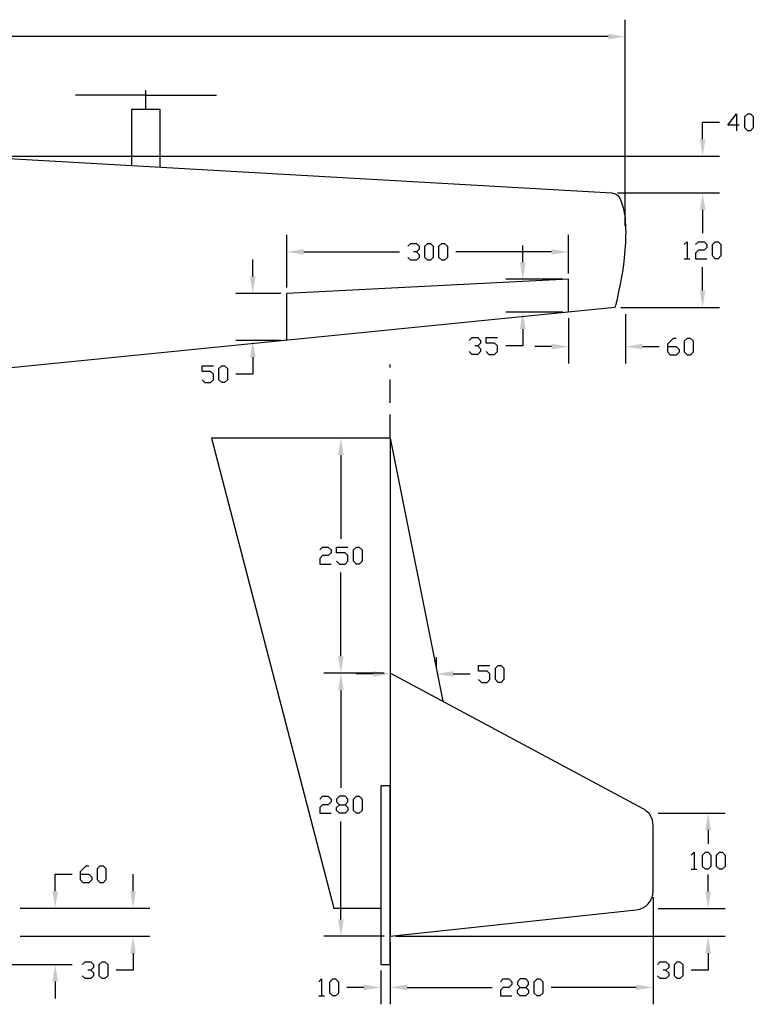
# Model space of a CAD drawing. Extents: x -951 to 1087, y -954 to 607.
# Drawn here: x 306 to 1087, y -902 to 145 of the extents above; entities that cross this region are included whole.
import ezdxf

# ---------------------------------------------------------------- set-up
doc = ezdxf.new("R2010")
doc.units = 0
doc.header["$LTSCALE"] = 50
doc.linetypes.add('DASHED', pattern=[0.75, 0.5, -0.25])
doc.layers.get('DEFPOINTS').update_dxf_attribs({"linetype": 'CONTINUOUS'})
doc.layers.add('BEM', color=3, linetype='CONTINUOUS')
doc.layers.add('CONTOUR', color=7, linetype='CONTINUOUS')

msp = doc.modelspace()

# ---------------------------------------------------------------- linework, layer by layer
at = {"layer": 'BEM', "linetype": 'BYBLOCK'}
for p, q in [((950.255639, -74.218014), (950.255639, 145.120281)), ((932.255639, 127.120281), (36.28761, 127.120281)), ((1032.692846, 18), (1032.692846, 36)), ((1032.692846, 36), (1050.692846, 36)), ((256.25, 0), (1050.692846, 0)), ((942.195756, -39.1969), (1050.692846, -39.1969)), ((942.195756, -39.1969), (1050.692846, -39.1969)), ((1032.692846, -57.1969), (1032.692846, -75.1969)), ((1032.692846, -57.1969), (1032.692846, -82.12946)), ((590, -139.75), (590, -83.868383)), ((890, -124.75), (890, -83.868383)), ((608, -101.868383), (710, -101.868383)), ((872, -101.868383), (770, -101.868383)), ((841.233239, -113), (841.233239, -95)), ((553.802991, -128), (553.802991, -110)), ((1032.692846, -143.062021), (1032.692846, -118.12946)), ((883.75, -131), (823.233239, -131)), ((583.75, -146), (535.802991, -146)), ((883.75, -166), (823.233239, -166)), ((945.629795, -161.062021), (1050.692846, -161.062021)), ((890, -172.25), (890, -220.648476)), ((950.596938, -168.253105), (950.596938, -220.648476)), ((841.233239, -184), (841.233239, -202)), ((583.75, -196), (535.802991, -196)), ((841.233239, -202), (823.233239, -202)), ((872, -202.648476), (854, -202.648476)), ((968.596938, -202.648476), (986.596938, -202.648476)), ((553.802991, -214), (553.802991, -232)), ((553.802991, -232), (535.802991, -232)), ((693.75, -300), (629.591404, -300)), ((647.591404, -318), (647.591404, -407)), ((647.591404, -532), (647.591404, -443)), ((749.215889, -544.604261), (749.215889, -532.854261)), ((693.75, -550), (629.591404, -550)), ((693.75, -550), (629.591404, -550)), ((682, -550.854261), (664, -550.854261)), ((767.215889, -550.854261), (785.215889, -550.854261)), ((700, -556.25), (700, -568.854261)), ((647.591404, -568), (647.591404, -672)), ((985.2256, -698.816131), (1056.624755, -698.816131)), ((647.591404, -812), (647.591404, -708)), ((1038.624755, -716.816131), (1038.624755, -731.609011)), ((343.374981, -782), (343.374981, -764)), ((343.374981, -764), (361.374981, -764)), ((426.320325, -782), (426.320325, -764)), ((1038.624755, -782.401891), (1038.624755, -764.401891)), ((1038.624755, -782.401891), (1038.624755, -767.609011)), ((980, -788.278389), (980, -902.320565)), ((306.25, -800), (361.374981, -800)), ((306.25, -800), (444.320325, -800)), ((985.2256, -800.401891), (1056.624755, -800.401891)), ((985.2256, -800.401891), (1056.624755, -800.401891)), ((306.25, -830), (444.320325, -830)), ((693.75, -830), (629.591404, -830)), ((700, -836.25), (700, -902.320565)), ((700, -836.25), (700, -902.320565)), ((706.25, -830), (1056.624755, -830)), ((426.320325, -848), (426.320325, -866)), ((1038.624755, -848), (1038.624755, -866)), ((6.25, -860), (361.374981, -860)), ((426.320325, -866), (408.320325, -866)), ((690, -866.25), (690, -902.320565)), ((1038.624755, -866), (1020.624755, -866)), ((343.374981, -878), (343.374981, -896)), ((672, -884.320565), (654, -884.320565)), ((718, -884.320565), (736, -884.320565)), ((718, -884.320565), (808.5, -884.320565)), ((962, -884.320565), (871.5, -884.320565))]:
    msp.add_line(p, q, dxfattribs=at)
at = {"layer": 'BEM'}
for points in [[(1071.692846, 33), (1059.692846, 33), (1068.692846, 45), (1068.692846, 27)], [(1080.692846, 27), (1077.692846, 30), (1077.692846, 42), (1080.692846, 45), (1083.692846, 45), (1086.692846, 42), (1086.692846, 30), (1083.692846, 27), (1080.692846, 27)], [(719, -95.868383), (722, -92.868383), (728, -92.868383), (731, -95.868383), (731, -98.868383), (728, -101.868383), (725, -101.868383)], [(740, -110.868383), (737, -107.868383), (737, -95.868383), (740, -92.868383), (743, -92.868383), (746, -95.868383), (746, -107.868383), (743, -110.868383), (740, -110.868383)], [(755, -110.868383), (752, -107.868383), (752, -95.868383), (755, -92.868383), (758, -92.868383), (761, -95.868383), (761, -107.868383), (758, -110.868383), (755, -110.868383)], [(1013.192846, -94.12946), (1016.192846, -91.12946), (1016.192846, -109.12946)], [(1025.192846, -94.12946), (1028.192846, -91.12946), (1034.192846, -91.12946), (1037.192846, -94.12946), (1037.192846, -97.12946), (1034.192846, -100.12946), (1028.192846, -100.12946), (1025.192846, -103.12946), (1025.192846, -109.12946), (1037.192846, -109.12946)], [(1046.192846, -109.12946), (1043.192846, -106.12946), (1043.192846, -94.12946), (1046.192846, -91.12946), (1049.192846, -91.12946), (1052.192846, -94.12946), (1052.192846, -106.12946), (1049.192846, -109.12946), (1046.192846, -109.12946)], [(728, -101.868383), (731, -104.868383), (731, -107.868383), (728, -110.868383), (722, -110.868383), (719, -107.868383)], [(1013.192846, -109.12946), (1019.192846, -109.12946)], [(784.233239, -196), (787.233239, -193), (793.233239, -193), (796.233239, -196), (796.233239, -199), (793.233239, -202), (790.233239, -202)], [(802.233239, -208), (805.233239, -211), (811.233239, -211), (814.233239, -208), (814.233239, -202), (811.233239, -199), (802.233239, -199), (802.233239, -193), (814.233239, -193)], [(995.596938, -202.648476), (1004.596938, -202.648476), (1007.596938, -205.648476), (1007.596938, -208.648476), (1004.596938, -211.648476), (998.596938, -211.648476), (995.596938, -208.648476), (995.596938, -199.648476), (1001.596938, -193.648476), (1004.596938, -193.648476)], [(1016.596938, -211.648476), (1013.596938, -208.648476), (1013.596938, -196.648476), (1016.596938, -193.648476), (1019.596938, -193.648476), (1022.596938, -196.648476), (1022.596938, -208.648476), (1019.596938, -211.648476), (1016.596938, -211.648476)], [(793.233239, -202), (796.233239, -205), (796.233239, -208), (793.233239, -211), (787.233239, -211), (784.233239, -208)], [(499.802991, -238), (502.802991, -241), (508.802991, -241), (511.802991, -238), (511.802991, -232), (508.802991, -229), (499.802991, -229), (499.802991, -223), (511.802991, -223)], [(520.802991, -241), (517.802991, -238), (517.802991, -226), (520.802991, -223), (523.802991, -223), (526.802991, -226), (526.802991, -238), (523.802991, -241), (520.802991, -241)], [(625.091404, -419), (628.091404, -416), (634.091404, -416), (637.091404, -419), (637.091404, -422), (634.091404, -425), (628.091404, -425), (625.091404, -428), (625.091404, -434), (637.091404, -434)], [(643.091404, -431), (646.091404, -434), (652.091404, -434), (655.091404, -431), (655.091404, -425), (652.091404, -422), (643.091404, -422), (643.091404, -416), (655.091404, -416)], [(664.091404, -434), (661.091404, -431), (661.091404, -419), (664.091404, -416), (667.091404, -416), (670.091404, -419), (670.091404, -431), (667.091404, -434), (664.091404, -434)], [(794.215889, -556.854261), (797.215889, -559.854261), (803.215889, -559.854261), (806.215889, -556.854261), (806.215889, -550.854261), (803.215889, -547.854261), (794.215889, -547.854261), (794.215889, -541.854261), (806.215889, -541.854261)], [(815.215889, -559.854261), (812.215889, -556.854261), (812.215889, -544.854261), (815.215889, -541.854261), (818.215889, -541.854261), (821.215889, -544.854261), (821.215889, -556.854261), (818.215889, -559.854261), (815.215889, -559.854261)], [(625.091404, -684), (628.091404, -681), (634.091404, -681), (637.091404, -684), (637.091404, -687), (634.091404, -690), (628.091404, -690), (625.091404, -693), (625.091404, -699), (637.091404, -699)], [(646.091404, -699), (643.091404, -696), (643.091404, -693), (646.091404, -690), (652.091404, -690), (655.091404, -687), (655.091404, -684), (652.091404, -681), (646.091404, -681), (643.091404, -684), (643.091404, -687), (646.091404, -690)], [(652.091404, -690), (655.091404, -693), (655.091404, -696), (652.091404, -699), (646.091404, -699)], [(664.091404, -699), (661.091404, -696), (661.091404, -684), (664.091404, -681), (667.091404, -681), (670.091404, -684), (670.091404, -696), (667.091404, -699), (664.091404, -699)], [(1020.624755, -743.609011), (1023.624755, -740.609011), (1023.624755, -758.609011)], [(1035.624755, -758.609011), (1032.624755, -755.609011), (1032.624755, -743.609011), (1035.624755, -740.609011), (1038.624755, -740.609011), (1041.624755, -743.609011), (1041.624755, -755.609011), (1038.624755, -758.609011), (1035.624755, -758.609011)], [(1050.624755, -758.609011), (1047.624755, -755.609011), (1047.624755, -743.609011), (1050.624755, -740.609011), (1053.624755, -740.609011), (1056.624755, -743.609011), (1056.624755, -755.609011), (1053.624755, -758.609011), (1050.624755, -758.609011)], [(370.374981, -764), (379.374981, -764), (382.374981, -767), (382.374981, -770), (379.374981, -773), (373.374981, -773), (370.374981, -770), (370.374981, -761), (376.374981, -755), (379.374981, -755)], [(391.374981, -773), (388.374981, -770), (388.374981, -758), (391.374981, -755), (394.374981, -755), (397.374981, -758), (397.374981, -770), (394.374981, -773), (391.374981, -773)], [(1020.624755, -758.609011), (1026.624755, -758.609011)], [(372.320325, -860), (375.320325, -857), (381.320325, -857), (384.320325, -860), (384.320325, -863), (381.320325, -866), (378.320325, -866)], [(393.320325, -875), (390.320325, -872), (390.320325, -860), (393.320325, -857), (396.320325, -857), (399.320325, -860), (399.320325, -872), (396.320325, -875), (393.320325, -875)], [(984.624755, -860), (987.624755, -857), (993.624755, -857), (996.624755, -860), (996.624755, -863), (993.624755, -866), (990.624755, -866)], [(1005.624755, -875), (1002.624755, -872), (1002.624755, -860), (1005.624755, -857), (1008.624755, -857), (1011.624755, -860), (1011.624755, -872), (1008.624755, -875), (1005.624755, -875)], [(381.320325, -866), (384.320325, -869), (384.320325, -872), (381.320325, -875), (375.320325, -875), (372.320325, -872)], [(993.624755, -866), (996.624755, -869), (996.624755, -872), (993.624755, -875), (987.624755, -875), (984.624755, -872)], [(624, -878.320565), (627, -875.320565), (627, -893.320565)], [(639, -893.320565), (636, -890.320565), (636, -878.320565), (639, -875.320565), (642, -875.320565), (645, -878.320565), (645, -890.320565), (642, -893.320565), (639, -893.320565)], [(817.5, -878.320565), (820.5, -875.320565), (826.5, -875.320565), (829.5, -878.320565), (829.5, -881.320565), (826.5, -884.320565), (820.5, -884.320565), (817.5, -887.320565), (817.5, -893.320565), (829.5, -893.320565)], [(838.5, -893.320565), (835.5, -890.320565), (835.5, -887.320565), (838.5, -884.320565), (844.5, -884.320565), (847.5, -881.320565), (847.5, -878.320565), (844.5, -875.320565), (838.5, -875.320565), (835.5, -878.320565), (835.5, -881.320565), (838.5, -884.320565)], [(856.5, -893.320565), (853.5, -890.320565), (853.5, -878.320565), (856.5, -875.320565), (859.5, -875.320565), (862.5, -878.320565), (862.5, -890.320565), (859.5, -893.320565), (856.5, -893.320565)], [(844.5, -884.320565), (847.5, -887.320565), (847.5, -890.320565), (844.5, -893.320565), (838.5, -893.320565)], [(624, -893.320565), (630, -893.320565)]]:
    msp.add_lwpolyline(points, dxfattribs=at)
at = {"layer": 'BEM', "linetype": 'BYBLOCK'}
for points in [[(932.255639, 130.120281), (932.255639, 124.120281), (950.255639, 127.120281)], [(1029.692846, 18), (1035.692846, 18), (1032.692846, 0)], [(1029.692846, -57.1969), (1035.692846, -57.1969), (1032.692846, -39.1969)], [(1029.692846, -57.1969), (1035.692846, -57.1969), (1032.692846, -39.1969)], [(608, -98.868383), (608, -104.868383), (590, -101.868383)], [(872, -98.868383), (872, -104.868383), (890, -101.868383)], [(838.233239, -113), (844.233239, -113), (841.233239, -131)], [(550.802991, -128), (556.802991, -128), (553.802991, -146)], [(1029.692846, -143.062021), (1035.692846, -143.062021), (1032.692846, -161.062021)], [(838.233239, -184), (844.233239, -184), (841.233239, -166)], [(550.802991, -214), (556.802991, -214), (553.802991, -196)], [(872, -199.648476), (872, -205.648476), (890, -202.648476)], [(968.596938, -199.648476), (968.596938, -205.648476), (950.596938, -202.648476)], [(644.591404, -318), (650.591404, -318), (647.591404, -300)], [(644.591404, -532), (650.591404, -532), (647.591404, -550)], [(644.591404, -568), (650.591404, -568), (647.591404, -550)], [(682, -547.854261), (682, -553.854261), (700, -550.854261)], [(767.215889, -547.854261), (767.215889, -553.854261), (749.215889, -550.854261)], [(1035.624755, -716.816131), (1041.624755, -716.816131), (1038.624755, -698.816131)], [(340.374981, -782), (346.374981, -782), (343.374981, -800)], [(423.320325, -782), (429.320325, -782), (426.320325, -800)], [(1035.624755, -782.401891), (1041.624755, -782.401891), (1038.624755, -800.401891)], [(1035.624755, -782.401891), (1041.624755, -782.401891), (1038.624755, -800.401891)], [(644.591404, -812), (650.591404, -812), (647.591404, -830)], [(423.320325, -848), (429.320325, -848), (426.320325, -830)], [(1035.624755, -848), (1041.624755, -848), (1038.624755, -830)], [(340.374981, -878), (346.374981, -878), (343.374981, -860)], [(672, -881.320565), (672, -887.320565), (690, -884.320565)], [(718, -881.320565), (718, -887.320565), (700, -884.320565)], [(718, -881.320565), (718, -887.320565), (700, -884.320565)], [(962, -881.320565), (962, -887.320565), (980, -884.320565)]]:
    msp.add_solid(points, dxfattribs=at)
at = {"layer": 'CONTOUR'}
for p, q in [((440, 65), (365, 65)), ((440, 50), (440, 70)), ((440, 65), (515, 65)), ((425, -10), (425, 50)), ((425, 50), (455, 50)), ((455, 50), (455, -11.714286)), ((890, -131), (590, -146)), ((890, -166), (890, -131)), ((590, -196), (590, -146)), ((700, -300), (510, -300)), ((510, -300), (640, -800)), ((700, -300), (700, -800)), ((700, -300), (756, -580)), ((969.444428, -694.345229), (700, -550)), ((700, -670), (690, -670)), ((690, -670), (690, -860)), ((700, -860), (700, -670)), ((980, -782.028389), (980, -711.974829)), ((640, -800), (690, -800)), ((700, -800), (700, -830)), ((700, -830), (962.130662, -801.914572)), ((690, -860), (700, -860))]:
    msp.add_line(p, q, dxfattribs=at)
at = {"layer": 'CONTOUR', "linetype": 'DASHED'}
msp.add_line((700, -300), (700, -221.804727), dxfattribs=at)
at = {"layer": 'CONTOUR'}
msp.add_lwpolyline([(250, 0), (935.945756, -39.1969), (939.603432, -40.229699), (940.342632, -40.358099), (941.108232, -40.743299), (941.935032, -41.382899), (942.785832, -42.274499), (943.625832, -43.413299), (944.435832, -44.796899), (945.215832, -46.416899), (945.979032, -48.268499), (946.730232, -50.342099), (947.465832, -52.628099), (948.164232, -55.119299), (948.795432, -57.803699), (949.339032, -60.669299), (949.783032, -63.704099), (950.132232, -66.894899), (950.398632, -70.229699), (950.593032, -73.692899), (950.722632, -77.268899), (950.785032, -80.943299), (950.777832, -84.700499), (950.557032, -92.398499), (950.066232, -100.229699), (949.329432, -108.060899), (948.386232, -115.758899), (947.289432, -123.190499), (946.097832, -130.229699), (944.876232, -136.755299), (943.683432, -142.655699), (942.573432, -147.831299), (941.590632, -152.190899), (940.769832, -155.662499), (940.141032, -158.184899), (939.741432, -159.716099), (939.379795, -161.062021), (250, -230)], dxfattribs=at)
for centre, start, end in [((960, -711.974829), 0, 61.82141), ((960, -782.028389), 276.115504, 0)]:
    msp.add_arc(centre, 20, start, end, dxfattribs=at)
at = {"layer": 'DEFPOINTS', "color": 0, "linetype": 'BYBLOCK'}
for p in [(950.255639, 127.120281), (1032.692846, 0), (935.945756, -39.1969), (935.945756, -39.1969), (950.255639, -80.468014), (890, -101.868383), (890, -131), (890, -131), (590, -146), (590, -146), (841.233239, -166), (890, -166), (890, -166), (939.379795, -161.062021), (950.596938, -162.003105), (1032.692846, -161.062021), (553.802991, -196), (590, -196), (950.596938, -202.648476), (700, -300), (647.591404, -550), (700, -550), (700, -550), (700, -550), (749.215889, -550.854261), (749.215889, -550.854261), (978.9756, -698.816131), (980, -782.028389), (343.374981, -800), (978.9756, -800.401891), (978.9756, -800.401891), (1038.624755, -800.401891), (426.320325, -830), (647.591404, -830), (700, -830), (700, -830), (700, -830), (700, -830), (1038.624755, -830), (690, -860), (690, -884.320565), (980, -884.320565)]:
    msp.add_point(p, dxfattribs=at)

doc.saveas('drawing.dxf')
